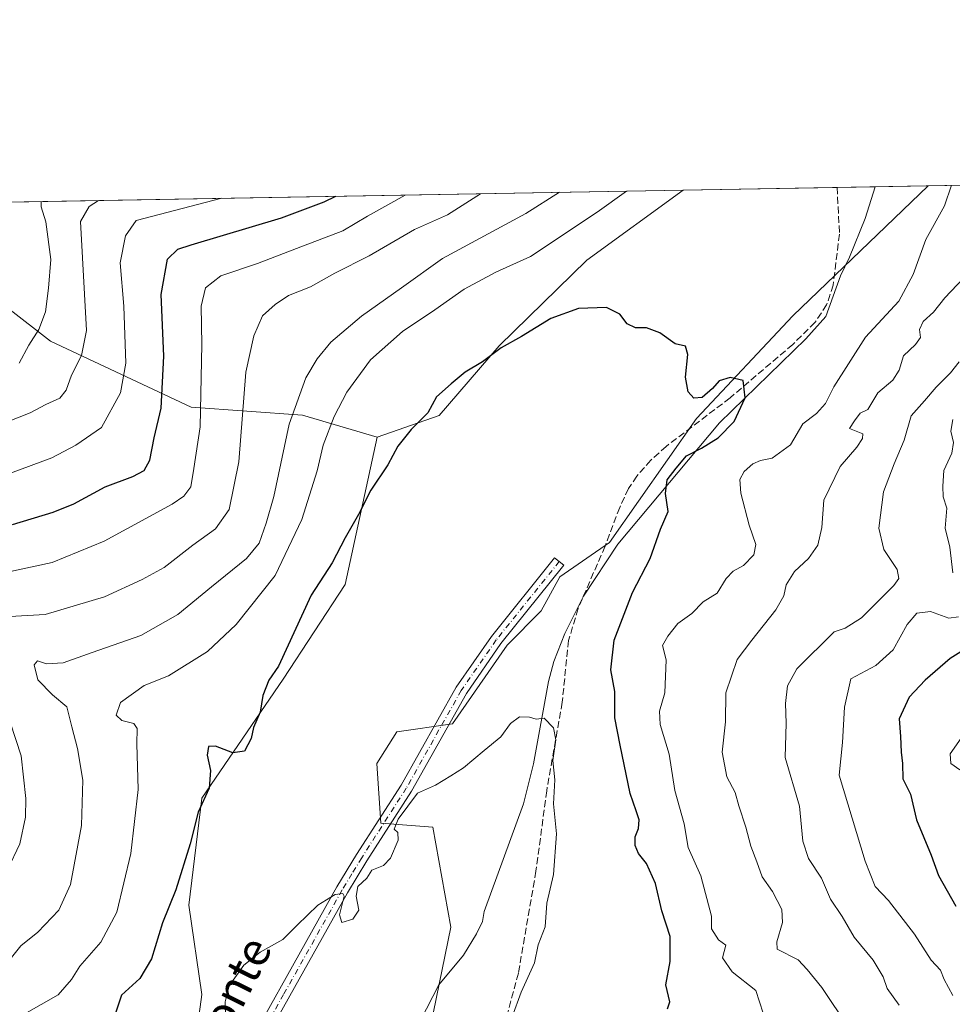
# Model space of a CAD drawing. Units: metres. Extents: x 620890 to 624341, y 4741060 to 4743434.
# Drawn here: x 621833 to 622058, y 4743197 to 4743434 of the extents above; entities that cross this region are included whole.
import ezdxf
from ezdxf.enums import TextEntityAlignment as Align

# ---------------------------------------------------------------- set-up
doc = ezdxf.new("R2010")
doc.units = ezdxf.units.M
doc.header["$MEASUREMENT"] = 0
doc.linetypes.add('DGN Style 3', pattern=[2.307223458686699, 1.648016756204785, -0.6592067024819142])
doc.linetypes.add('DGN Style 4', pattern=[2.6384748266838614, 1.318413404963828, -0.6592067024819142, 0.001648016756204785, -0.6592067024819142])
for name, color, linetype, lineweight in [('Arbolado forestal CxS', 92, 'Continuous', 0), ('Camino Cxs', 7, 'Continuous', 0), ('Camino eje', 30, 'DGN Style 4', 13), ('Comarca CxS', 21, 'Continuous', 0), ('Comunidad Autónoma CxS', 142, 'Continuous', 0), ('Corriente natural lineal', 142, 'Continuous', 13), ('Curva de nivel maestra', 30, 'Continuous', 30), ('Curva de nivel normal', 30, 'Continuous', 0), ('Municipio CxS', 4, 'Continuous', 0), ('Pastizal CxS', 92, 'Continuous', 0), ('Provincia CxS', 1, 'Continuous', 0), ('Senda', 7, 'DGN Style 3', 0), ('Texto cartográfico', 7, 'Continuous', 0)]:
    doc.layers.add(name, color=color, linetype=linetype, lineweight=lineweight)
doc.styles.add('Style-Arial', font='txt')

msp = doc.modelspace()

# ---------------------------------------------------------------- linework, layer by layer
at = {"layer": 'Arbolado forestal CxS', "color": 92, "linetype": 'Continuous', "lineweight": 0, "extrusion": (-0.2352474442625594, -0.004190948275758419, 0.9719264766022604), "elevation": -165605.0813209395, "flags": 128}
msp.add_lwpolyline([(-4731560.99433581, 686759.0401682096), (-4731560.99433581, 687567.3725483089)], dxfattribs=at)
at = {"layer": 'Arbolado forestal CxS', "color": 92, "linetype": 'Continuous', "lineweight": 0, "extrusion": (0.2371385529996634, 0.004224707936717221, 0.9714666533258233), "elevation": 168147.811639049, "flags": 128}
msp.add_lwpolyline([(4731560.787566113, -685773.5537475625), (4731560.787566113, -686081.5758232825)], dxfattribs=at)
at = {"layer": 'Arbolado forestal CxS', "color": 92, "linetype": 'Continuous', "lineweight": 0}
for points in [[(621930.7039000001, 4743184.6447, 616.2943999999989), (621936.9567, 4743215.239499999, 616.9655999999959), (621932.6201, 4743239.265900001, 618.6288999999961), (621920.1693000002, 4743240.2237, 619.4766999999993), (621919.2125000004, 4743254.597899999, 619.3858000000037), (621924.0006999997, 4743262.263900001, 619.4928999999975), (621937.4095000001, 4743264.1807, 619.8035999999993), (621950.5197000002, 4743283.1041, 620.2535999999964), (621958.7429000001, 4743291.3281, 620.5111000000034), (621963.2285000002, 4743299.551100001, 620.9789000000019), (621975.1901000004, 4743307.7741, 621.6503999999986), (621996.1228999998, 4743337.676700001, 623.790399999998), (622019.2981000004, 4743362.3465, 626.1272000000026), (622051.8816000001, 4743393.672, 627.9811999999947), (622837.3965999996, 4743407.666099999, 818.1695000000037)], [(622051.8816999998, 4743393.6722, 627.9811999999947), (622019.2981000004, 4743362.3465, 626.1272000000026), (621996.1228999998, 4743337.676700001, 623.790399999998), (621975.1901000004, 4743307.7741, 621.6503999999986), (621963.2285000002, 4743299.551100001, 620.9789000000019), (621958.7429000001, 4743291.3281, 620.5111000000034), (621950.5197000002, 4743283.1041, 620.2535999999964), (621937.4095000001, 4743264.1807, 619.8035999999993), (621924.0006999997, 4743262.263900001, 619.4928999999975), (621919.2125000004, 4743254.597899999, 619.3858000000037), (621920.1693000002, 4743240.2237, 619.4766999999993), (621932.6201, 4743239.265900001, 618.6288999999961), (621936.9567, 4743215.239499999, 616.9655999999959), (621930.7039000001, 4743184.6447, 616.2943999999989), (621918.2527000001, 4743172.186899999, 614.687699999995), (621924.9556999998, 4743128.106899999, 613.2617000000029), (621914.5972999996, 4743102.822899999, 610.9790999999968), (621898.1237000005, 4743071.9133, 608.854800000001), (621897.9408999998, 4743056.278899999, 607.9449000000022)], [(621623.9875999996, 4743386.049100001, 715.5807000000059), (621992.8863000004, 4743392.620999999, 627.7829000000056), (621969.6727, 4743375.780300001, 626.7802999999985), (621948.5877, 4743355.1753, 624.7127999999939), (621934.2117, 4743338.4035, 623.6631000000052), (621919.2144999999, 4743333.1757, 625.3521000000037), (621901.2947000006, 4743338.461100001, 633.0002999999997), (621874.4779000003, 4743340.3783, 645.4483000000037), (621840.6113, 4743356.248500001, 662.8095999999932), (621820.4379000004, 4743371.874700001, 673.6545999999944)], [(621992.8865, 4743392.621099999, 627.7829000000056), (621969.6727, 4743375.780300001, 626.7802999999985), (621948.5877, 4743355.1753, 624.7127999999939), (621934.2117, 4743338.4035, 623.6631000000052), (621919.2144999999, 4743333.1757, 625.3521000000037)], [(621591.4537000004, 4743362.1053, 713.8619999999937), (621618.0528999995, 4743334.1129, 707.6385000000009), (621640.1788999997, 4743333.4619, 706.7137999999978), (621647.9874999998, 4743317.184699999, 701.9756999999955), (621674.0169000002, 4743305.464500001, 692.3227999999945), (621688.9836999997, 4743308.7191, 689.5878999999986), (621716.9672999998, 4743313.277100001, 680.0443999999989), (621736.4899000004, 4743306.765500001, 673.0007000000041), (621743.6479000002, 4743309.3707, 669.9688000000025), (621742.9967, 4743318.485500001, 669.8335999999981), (621742.5630999999, 4743331.1807, 668.8573999999935), (621741.6004999997, 4743343.2227, 674.5203000000038), (621741.6969, 4743358.2027, 680.7005000000064), (621747.5528999995, 4743367.318700001, 684.1291000000056), (621773.8576999997, 4743374.168099999, 682.9902000000002), (621795.0588999996, 4743379.689300001, 683.0786999999982), (621820.4379000004, 4743371.874700001, 673.6545999999944), (621840.6113, 4743356.248500001, 662.8095999999932), (621874.4779000003, 4743340.3783, 645.4483000000037), (621901.2947000006, 4743338.461100001, 633.0002999999997), (621919.2144999999, 4743333.1757, 625.3521000000037)], [(621591.4537000004, 4743362.1053, 713.8619999999937), (621618.0528999995, 4743334.1129, 707.6385000000009), (621640.1788999997, 4743333.4619, 706.7137999999978), (621647.9874999998, 4743317.184699999, 701.9756999999955), (621674.0169000002, 4743305.464500001, 692.3227999999945), (621688.9836999997, 4743308.7191, 689.5878999999986), (621716.9672999998, 4743313.277100001, 680.0443999999989), (621736.4899000004, 4743306.765500001, 673.0007000000041), (621743.6479000002, 4743309.3707, 669.9688000000025), (621742.9967, 4743318.485500001, 669.8335999999981), (621742.5630999999, 4743331.1807, 668.8573999999935), (621741.6004999997, 4743343.2227, 674.5203000000038), (621741.6969, 4743358.2027, 680.7005000000064), (621747.5528999995, 4743367.318700001, 684.1291000000056), (621773.8576999997, 4743374.168099999, 682.9902000000002), (621795.0588999996, 4743379.689300001, 683.0786999999982), (621820.4379000004, 4743371.874700001, 673.6545999999944), (621840.6113, 4743356.248500001, 662.8095999999932), (621874.4779000003, 4743340.3783, 645.4483000000037), (621901.2947000006, 4743338.461100001, 633.0002999999997), (621919.2144999999, 4743333.1757, 625.3521000000037)], [(621820.4379000004, 4743371.874700001, 673.6545999999944), (621840.6113, 4743356.248500001, 662.8095999999932), (621874.4779000003, 4743340.3783, 645.4483000000037), (621901.2947000006, 4743338.461100001, 633.0002999999997), (621919.2144999999, 4743333.1757, 625.3521000000037), (621911.5515000002, 4743297.719699999, 622.744000000006), (621896.6211000001, 4743274.880100001, 623.7271999999939), (621877.0972999996, 4743246.2323, 624.4841000000015), (621873.9140999997, 4743220.4813, 623.1777000000002), (621877.0696999999, 4743199.019099999, 620.1162999999942), (621872.8060999997, 4743167.7271, 618.7979999999952)], [(621919.2144999999, 4743333.1757, 625.3521000000037), (621911.5515000002, 4743297.719699999, 622.744000000006), (621896.6211000001, 4743274.880100001, 623.7271999999939), (621877.0972999996, 4743246.2323, 624.4841000000015), (621873.9140999997, 4743220.4813, 623.1777000000002), (621877.0696999999, 4743199.019099999, 620.1162999999942), (621872.8060999997, 4743167.7271, 618.7979999999952), (621864.3835000005, 4743150.343499999, 618.6291999999958)]]:
    msp.add_polyline3d(points, dxfattribs=at)
at = {"layer": 'Camino Cxs', "color": 7, "linetype": 'Continuous', "lineweight": 0}
msp.add_polyline3d([(621881.3601000002, 4743174.530099999, 621.4146000000037), (621909.5800999999, 4743224.890100001, 620.1111999999994), (621914.3101000005, 4743232.690099999, 620.3908999999985), (621925.0301000001, 4743249.420100001, 625.9645000000019), (621938.2701000003, 4743272.9801, 620.7813000000025), (621946.7401000002, 4743285.200099999, 622.4805999999953), (621961.9501, 4743304.130100001, 621.9594999999972), (621964.2001, 4743302.3301, 623.8396999999968), (621949.0500999996, 4743283.470100001, 623.0957000000053), (621940.7200999996, 4743271.450099999, 621.401199999993), (621927.5100999996, 4743247.940099999, 624.311400000006), (621916.7600999996, 4743231.170100001, 620.4811000000045), (621912.0800999999, 4743223.440099999, 620.3745000000055), (621883.9200999998, 4743173.200099999, 623.4357000000019)], dxfattribs=at)
msp.add_polyline3d([(621881.3601000002, 4743174.530099999, 621.4146000000037), (621909.5800999999, 4743224.890100001, 620.1111999999994), (621914.3101000005, 4743232.690099999, 620.3908999999985), (621925.0301000001, 4743249.420100001, 625.9645000000019), (621938.2701000003, 4743272.9801, 620.7813000000025), (621946.7401000002, 4743285.200099999, 622.4805999999953), (621961.9501, 4743304.130100001, 621.9594999999972), (621964.2001, 4743302.3301, 623.8396999999968), (621949.0500999996, 4743283.470100001, 623.0957000000053), (621940.7200999996, 4743271.450099999, 621.401199999993), (621927.5100999996, 4743247.940099999, 624.311400000006), (621916.7600999996, 4743231.170100001, 620.4811000000045), (621912.0800999999, 4743223.440099999, 620.3745000000055), (621883.9200999998, 4743173.200099999, 623.4357000000019)], dxfattribs=at)
at = {"layer": 'Camino eje', "color": 30, "linetype": 'DGN Style 4', "lineweight": 13}
msp.add_polyline3d([(621963.0751, 4743303.2301, 622.6392000000051), (621947.8951000003, 4743284.335100001, 622.3619000000035), (621939.4951, 4743272.215100001, 621.0553999999975), (621926.2701000003, 4743248.6801, 625.0552000000025), (621915.5351, 4743231.9301, 620.4281000000046), (621913.1951000001, 4743228.065099999, 620.1604999999981), (621910.8300999999, 4743224.165100001, 620.1863000000012), (621896.7500999998, 4743199.045100001, 619.506899999993), (621882.6401000004, 4743173.8651, 622.4277000000002)], dxfattribs=at)
at = {"layer": 'Comarca CxS', "color": 21, "linetype": 'Continuous', "lineweight": 0, "flags": 128}
msp.add_lwpolyline([(620930.4500009177, 4741059.589982562), (620889.8300009179, 4743372.969982538), (622839.162890535, 4743407.697522492)], dxfattribs=at)
at = {"layer": 'Comunidad Autónoma CxS', "color": 142, "linetype": 'Continuous', "lineweight": 0, "flags": 128}
msp.add_lwpolyline([(621655.4843471524, 4741072.508596817), (620930.4500009177, 4741059.589982562), (620889.8300009179, 4743372.969982538), (622839.162890535, 4743407.697522492), (624295.3700009441, 4743433.639982537), (624337.130000944, 4741120.289982563)], close=True, dxfattribs=at)
at = {"layer": 'Corriente natural lineal', "color": 142, "linetype": 'Continuous', "lineweight": 13}
msp.add_polyline3d([(622039.1114999996, 4743393.444499999, 627.5782999999938), (622036.7100999998, 4743385.7601, 627.2796999999991), (622032.9600999998, 4743376.4901, 626.9320000000008), (622030.7301000003, 4743372.0001, 626.7399000000005), (622027.2301000003, 4743362.2301, 626.6236000000063), (622022.4301000005, 4743356.8301, 626.2428999999975), (622001.6101000002, 4743336.5801, 624.3426999999938), (621977.1801000005, 4743307.390100001, 621.7360000000045), (621968.9200999998, 4743294.890100001, 621.074099999998), (621964.3901000004, 4743285.9301, 620.3334999999934), (621961.7801000001, 4743279.140100001, 620.3466000000044), (621960.4700999996, 4743274.3101, 619.9517999999953), (621956.9001000002, 4743254.550100001, 618.4404000000068), (621954.5000999998, 4743244.880100001, 618.2589000000007), (621945, 4743219, 616.6209999999992), (621944.6147999996, 4743216.5922, 616.5981000000029), (621943.1815999999, 4743213.590500001, 616.5446999999986), (621940.0301999999, 4743208.4485, 616.7019), (621934.1223999998, 4743201.2963, 615.8175999999949), (621929.6553999997, 4743192.7432, 615.8859999999986)], dxfattribs=at)
at = {"layer": 'Curva de nivel maestra', "color": 30, "linetype": 'Continuous', "lineweight": 30, "flags": 128}
for points, elevation in [([(621831.5, 4743312.140100001), (621841.2800000003, 4743315.140100001), (621846.2199999997, 4743317.0701), (621853.8300000001, 4743321.1601), (621860.4500000002, 4743323.6601), (621863.1600000003, 4743325.120100001), (621864.5199999996, 4743327.6501), (621865.5800000001, 4743332.9801), (621867.29, 4743340.1501), (621867.9100000003, 4743352.6501), (621867.2400000002, 4743367.4801), (621868.79, 4743375.9801), (621871.2800000003, 4743378.420100001), (621874.4900000002, 4743379.460100001), (621896.2400000002, 4743385.960100001), (621906.5099999999, 4743389.780099999), (621909.3014000002, 4743391.131999999)], 650), ([(621989.1100000005, 4743195.5701), (621989.6600000003, 4743197.270099999), (621988.7199999997, 4743201.3101), (621989.7400000002, 4743206.9801), (621989.7800000003, 4743212.9801), (621987.7599999999, 4743219.170100001), (621986.2199999997, 4743225.7301), (621984.0700000003, 4743230.5001), (621982.1500000004, 4743232.960100001), (621981.3099999996, 4743234.880100001), (621981.3700000001, 4743236.960100001), (621982.1699999999, 4743238.9801), (621982.3200000003, 4743241.040100001), (621981.6100000005, 4743243.220100001), (621980.1200000001, 4743247.390100001), (621977.7100000001, 4743259.050100001), (621976.4500000002, 4743265.5801), (621976.4299999997, 4743271.940099999), (621975.4900000002, 4743277.130100001), (621976.2699999996, 4743284.3301), (621980.6699999999, 4743295.790100001), (621984.9199999999, 4743303.960100001), (621987.4600000001, 4743311.0001), (621989.3200000003, 4743315.2601), (621988.6200000001, 4743319.5701), (621989.0700000003, 4743322.880100001), (621991.2400000002, 4743325.6601), (621993.6699999999, 4743328.670100001), (621997.3399999999, 4743330.4801), (622001.3399999999, 4743333.0101), (622005.1799999997, 4743336.960100001), (622007.7800000003, 4743342.6501), (622007.2999999998, 4743346.7601), (622004.1799999997, 4743347.4901), (622001.5999999996, 4743346.7501), (621999.9500000002, 4743344.860099999), (621997.4900000002, 4743342.7401), (621995.4600000001, 4743342.5701), (621994.1200000001, 4743344.040100001), (621993.4500000002, 4743347.600099999), (621994.0199999996, 4743353.030099999), (621993.4400000004, 4743355.0801), (621990.9900000002, 4743355.630100001), (621987.2699999996, 4743358.2401), (621984.0999999996, 4743359.460100001), (621981.4600000001, 4743359.5001), (621979.4299999997, 4743360.450099999), (621977.6900000004, 4743362.790100001), (621974.4299999997, 4743364.370100001), (621967.6699999999, 4743364.110099999), (621961.0099999999, 4743361.720100001), (621953.9800000006, 4743357.420100001), (621949.1200000001, 4743354.620100001), (621944.6100000005, 4743351.3101), (621940.4199999999, 4743348.8301), (621937.0599999996, 4743346.030099999), (621933.5, 4743342.8301), (621931.4299999997, 4743338.9801), (621927.4699999997, 4743334.9801), (621924.25, 4743330.9801), (621921.79, 4743326.520099999), (621917.7699999996, 4743320.4001), (621914.7300000006, 4743314.5801), (621911.54, 4743308.9101), (621908.4600000001, 4743302.9301), (621903.3399999999, 4743295.130100001), (621895.4800000006, 4743278.050100001), (621893.2000000002, 4743274.6501), (621891.7300000006, 4743270.9801), (621891.1299999999, 4743266.9801), (621889.5099999999, 4743263.3101), (621888.9699999997, 4743260.6501), (621887.3499999996, 4743257.600099999), (621884.54, 4743257.170100001), (621880.3300000001, 4743258.7501), (621878.7000000002, 4743258.6801), (621878.3300000001, 4743256.640100001), (621879.1100000005, 4743252.950099999), (621878.7999999998, 4743248.640100001), (621876.1799999997, 4743242.890100001), (621874.25, 4743235.290100001), (621870.8099999996, 4743224.220100001), (621867.6299999999, 4743216.2301), (621864.9400000004, 4743207.630100001), (621862.1200000001, 4743202.890100001), (621857.7599999999, 4743198.8201), (621856.2999999998, 4743194.4801)], 625), ([(622066.5099999999, 4743285.7401), (622057.1799999997, 4743279.9101), (622051.1399999997, 4743274.700099999), (622047.3200000003, 4743270.5801), (622044.8899999997, 4743265.340100001), (622045.2400000002, 4743261.090100001), (622045.3799999999, 4743257.340100001), (622045.6699999999, 4743254.610099999), (622045.7400000002, 4743250.950099999), (622047.5999999996, 4743247.2401), (622049.0700000003, 4743241.040100001), (622052.5800000001, 4743232.550100001), (622054.3600000005, 4743227.640100001), (622058.5099999999, 4743220.300100001)], 650)]:
    msp.add_lwpolyline(points, dxfattribs=dict(at, elevation=elevation))
at = {"layer": 'Curva de nivel normal', "color": 30, "linetype": 'Continuous', "lineweight": 0, "flags": 128}
for points, elevation in [([(622012.1100000005, 4743194.4901), (622010.3600000005, 4743200.0001), (622004.7000000002, 4743204.4801), (622002.3499999996, 4743207.8301), (622003.1600000003, 4743210.9101), (622001.4100000003, 4743212.130100001), (621999.7100000001, 4743214.780099999), (621999.75, 4743217.850099999), (621997.1100000005, 4743227.540100001), (621994.0999999996, 4743234.4101), (621993.0999999996, 4743240.0701), (621990.9199999999, 4743248.130100001), (621989.5300000003, 4743256.840100001), (621987.3799999999, 4743263.9801), (621987.2000000002, 4743267.220100001), (621988.5099999999, 4743271.590100001), (621988.7800000003, 4743279.550100001), (621987.8899999997, 4743282.9801), (621989.2400000002, 4743285.2501), (621991.6500000004, 4743288.280099999), (621995.0099999999, 4743290.700099999), (621997.7000000002, 4743293.540100001), (622001.0899999999, 4743295.590100001), (622003.2699999996, 4743299.110099999), (622004.9600000001, 4743300.9101), (622007.4000000004, 4743302.2501), (622009.8899999997, 4743304.800100001), (622010.4100000003, 4743307.3101), (622008.7800000003, 4743311.9801), (622006.7800000003, 4743319.6501), (622006.5199999996, 4743322.950099999), (622007.5800000001, 4743324.870100001), (622009.6299999999, 4743326.7301), (622011.5, 4743327.5001), (622014.3499999996, 4743328.0601), (622018.7599999999, 4743331.280099999), (622021.6699999999, 4743336.4001), (622024.9800000006, 4743338.880100001), (622027.1399999997, 4743341.280099999), (622029.1399999997, 4743345.2401), (622036.7699999996, 4743357.2601), (622044.8200000003, 4743365.9001), (622048.25, 4743372.3101), (622051.3300000001, 4743380.7501), (622055.7699999996, 4743388.800100001), (622057.4940999999, 4743393.772100001)], 630), ([(621825.7100000001, 4743299.6601), (621841.04, 4743302.950099999), (621853.5199999996, 4743308.1501), (621869.9400000004, 4743317.040100001), (621872.7300000006, 4743318.9301), (621874.4000000004, 4743321.2401), (621875.1699999999, 4743325.5801), (621876.6399999997, 4743335.6801), (621877.0199999996, 4743355.460100001), (621876.8700000001, 4743364.690099999), (621877.9699999997, 4743369.0701), (621881.6299999999, 4743371.950099999), (621890.4800000006, 4743374.9901), (621899.8399999999, 4743378.540100001), (621911.0199999996, 4743382.840100001), (621916.9400000004, 4743386.3301), (621925.9775, 4743391.429199999)], 645.0000000000001), ([(621830.6200000001, 4743207.110099999), (621833.4699999997, 4743210.700099999), (621837.6200000001, 4743214.020099999), (621842.6399999997, 4743219.340100001), (621845.4500000002, 4743225.470100001), (621848.1200000001, 4743239.6501), (621848.3799999999, 4743250.620100001), (621847.1399999997, 4743258.2401), (621845.7699999996, 4743263.4101), (621844.5999999996, 4743268.2401), (621841.1399999997, 4743271.120100001), (621837.6100000005, 4743274.7301), (621836.7000000002, 4743278.360099999), (621837.5300000003, 4743279.280099999), (621839.6699999999, 4743278.600099999), (621843.6699999999, 4743278.8201), (621850.6699999999, 4743281.3101), (621862.3399999999, 4743285.450099999), (621871.2699999996, 4743290.440099999), (621879.3899999997, 4743297.1601), (621887.8399999999, 4743303.970100001), (621890.8200000003, 4743307.640100001), (621892.5300000003, 4743312.4301), (621894.4000000004, 4743318.840100001), (621898.04, 4743336.270099999), (621902.0499999998, 4743347.4101), (621904.7999999998, 4743352.020099999), (621908.1399999997, 4743356.0001), (621915.5, 4743362.290100001), (621925.1100000005, 4743369.130100001), (621935.0099999999, 4743376.1801), (621955.04, 4743387.0101), (621963.0998999998, 4743392.090500001)], 635), ([(621830.8499999996, 4743290.020099999), (621839.3399999999, 4743290.450099999), (621853.6699999999, 4743294.7301), (621862.6699999999, 4743298.880100001), (621868.0099999999, 4743301.780099999), (621874.9000000004, 4743307.130100001), (621880.3099999996, 4743311.100099999), (621883.6600000003, 4743315.780099999), (621886, 4743327.200099999), (621887.6699999999, 4743348.840100001), (621889.5899999999, 4743357.530099999), (621891.6500000004, 4743362.370100001), (621894.6900000004, 4743365.0601), (621897.9199999999, 4743367.270099999), (621903.2400000002, 4743369.360099999), (621909.0599999996, 4743372.6601), (621917.3399999999, 4743376.790100001), (621928.2599999999, 4743383.110099999), (621936.1600000003, 4743386.670100001), (621944.1535, 4743391.753000001)], 640), ([(621834.2800000003, 4743194.270099999), (621842.5, 4743198.9001), (621845.7199999997, 4743202.6501), (621847.6799999997, 4743205.8101), (621852.75, 4743211.620100001), (621856.5800000001, 4743218.8101), (621860, 4743232.9801), (621861.7000000002, 4743248.3101), (621861.4100000003, 4743259.360099999), (621861.5099999999, 4743263.0601), (621860.7199999997, 4743264.210100001), (621857.8399999999, 4743264.9801), (621856.4800000006, 4743266.280099999), (621857.4699999997, 4743269.3101), (621863.1600000003, 4743273.4101), (621869.0099999999, 4743275.720100001), (621878.3899999997, 4743281.5801), (621885.3099999996, 4743288.040100001), (621894.6799999997, 4743299.870100001), (621901.1600000003, 4743313.370100001), (621904.8099999996, 4743325.030099999), (621906.2300000006, 4743331.190099999), (621908.8899999997, 4743338.1601), (621911.9600000001, 4743343.970100001), (621917.6699999999, 4743351.7601), (621925.3399999999, 4743358.610099999), (621933.1399999997, 4743363.8201), (621940.2100000001, 4743368.7501), (621947.8099999996, 4743372.840100001), (621956.1699999999, 4743376.610099999), (621972.1600000003, 4743387.3101), (621979.2790000001, 4743392.378699999)], 630), ([(621825.9299999997, 4743322.630100001), (621840.9199999999, 4743328.220100001), (621846.7000000002, 4743331.190099999), (621852.9000000004, 4743335.470100001), (621857.4600000001, 4743343.800100001), (621858.79, 4743350.970100001), (621858.2800000003, 4743364.6601), (621857.4000000004, 4743375.110099999), (621858.7199999997, 4743381.640100001), (621861.2699999996, 4743385.340100001), (621881.9013, 4743390.643999999)], 655.0000000000001), ([(621830.4199999999, 4743336.890100001), (621835.7100000001, 4743339.0101), (621839.4800000006, 4743341.040100001), (621842.8600000005, 4743342.5601), (621844.4100000003, 4743344.460100001), (621845.7199999997, 4743348.0801), (621848.1200000001, 4743352.790100001), (621849.2800000003, 4743358.8101), (621847.8899999997, 4743385.100099999), (621849.9699999997, 4743388.670100001), (621852.2229000004, 4743390.115300001)], 660), ([(621833.1299999999, 4743350.940099999), (621835.4400000004, 4743355.280099999), (621837.8099999996, 4743359.090100001), (621839.4199999999, 4743363.3101), (621840.1600000003, 4743368.9801), (621840.6900000004, 4743375.9301), (621839.4900000002, 4743384.950099999), (621838.3799999999, 4743388.630100001), (621838.4033000004, 4743389.869100001)], 665), ([(622032.7699999996, 4743190.9801), (622026.2800000003, 4743200.720100001), (622022.75, 4743205.0001), (622020.54, 4743207.370100001), (622015.54, 4743209.920100001), (622015.4500000002, 4743211.710100001), (622016.8300000001, 4743216.3101), (622016.6699999999, 4743219.5001), (622014.4299999997, 4743223.780099999), (622011.8899999997, 4743227.290100001), (622010.6100000005, 4743230.950099999), (622009.1600000003, 4743234.7401), (622007.9900000002, 4743239.2501), (622006.2800000003, 4743244.380100001), (622005.3799999999, 4743247.590100001), (622003.4400000004, 4743251.360099999), (622002.2800000003, 4743257.3101), (622003.0700000003, 4743264.6501), (622003.1799999997, 4743271.6501), (622005.8799999999, 4743279.6501), (622009.4299999997, 4743284.3101), (622015.2000000002, 4743291.630100001), (622017.0999999996, 4743294.9801), (622017.6500000004, 4743297.590100001), (622019.6699999999, 4743300.800100001), (622023.0199999996, 4743303.9801), (622025.2699999996, 4743307.1501), (622026.2599999999, 4743311.390100001), (622026.75, 4743317.960100001), (622030.6600000003, 4743326.0801), (622034.7100000001, 4743330.720100001), (622036.0599999996, 4743332.8301), (622036.1399999997, 4743333.920100001), (622032.9299999997, 4743335.220100001), (622034.1299999999, 4743337.0701), (622035.4900000002, 4743338.970100001), (622037.3399999999, 4743339.8301), (622039.7800000003, 4743343.8201), (622043.3799999999, 4743346.860099999), (622044.8700000001, 4743349.3101), (622045.9000000004, 4743352.7601), (622048.8300000001, 4743355.420100001), (622050.0300000003, 4743357.110099999), (622049.7599999999, 4743359.0601), (622050.6799999997, 4743361.0001), (622053.1100000005, 4743363.2401), (622055.8399999999, 4743366.670100001), (622060.4000000004, 4743371.440099999)], 635), ([(622044.8499999996, 4743196.440099999), (622041.9900000002, 4743200.4301), (622041.0199999996, 4743203.280099999), (622038.6399999997, 4743207.270099999), (622034.04, 4743212.800100001), (622031.1399999997, 4743217.7501), (622028.3799999999, 4743221.970100001), (622026.2000000002, 4743226.970100001), (622023.0300000003, 4743231.770099999), (622021.6900000004, 4743235.940099999), (622020.8799999999, 4743244.360099999), (622017.4800000006, 4743256.0801), (622017.6500000004, 4743264.3101), (622017.54, 4743269.0601), (622018, 4743273.3101), (622020.2400000002, 4743277.4001), (622029.2300000006, 4743286.3101), (622031.9199999999, 4743287.1501), (622035.8200000003, 4743289.6501), (622043.6299999999, 4743297.420100001), (622044.7999999998, 4743299.100099999), (622044.3700000001, 4743301.300100001), (622041.1600000003, 4743306.140100001), (622039.9900000002, 4743311.290100001), (622041.1299999999, 4743319.960100001), (622043.6500000004, 4743326.7501), (622046.0999999996, 4743332.420100001), (622047.79, 4743338.290100001), (622050.9900000002, 4743341.860099999), (622053.75, 4743345.170100001), (622057.2000000002, 4743348.6601), (622059.3499999996, 4743351.3101)], 640), ([(622057.7599999999, 4743300.540100001), (622057.0499999998, 4743306.690099999), (622055.9600000001, 4743311.270099999), (622056.3899999997, 4743316.030099999), (622055.5, 4743318.8101), (622055.3799999999, 4743321.4001), (622055.6399999997, 4743325.140100001), (622057.5800000001, 4743329.270099999), (622057.9199999999, 4743331.890100001), (622057.2999999998, 4743334.600099999), (622057.7800000003, 4743337.4001)], 645), ([(622057.79, 4743198.7301), (622055.6699999999, 4743202.6501), (622054.79, 4743204.890100001), (622052.6100000005, 4743207.270099999), (622048.5800000001, 4743213.5601), (622042.2999999998, 4743221.610099999), (622039.1200000001, 4743225.020099999), (622036.7300000006, 4743231.100099999), (622030.4600000001, 4743251.7601), (622031.2599999999, 4743259.6501), (622031.7199999997, 4743268.190099999), (622033.2300000006, 4743274.9801), (622039.2400000002, 4743278.200099999), (622043.4699999997, 4743282.0001), (622046.7800000003, 4743288.030099999), (622049.1200000001, 4743290.780099999), (622052.4400000004, 4743291.1601), (622056.7999999998, 4743289.5701), (622059.1500000004, 4743289.880100001)], 645), ([(621830.2599999999, 4743228.9801), (621833.2300000006, 4743235.2501), (621834.6299999999, 4743241.710100001), (621834.6699999999, 4743246.200099999), (621833.6100000005, 4743256.440099999), (621828.1100000005, 4743272.940099999)], 640), ([(621882.7699999996, 4743194.4901), (621882.6600000003, 4743197.2601), (621883.6299999999, 4743201.0601), (621887.1500000004, 4743206.100099999), (621891.1100000005, 4743209.1601), (621896.5300000003, 4743212.220100001), (621900.0099999999, 4743215.670100001), (621905.0099999999, 4743220.4901), (621909.1600000003, 4743223.050100001), (621911.0099999999, 4743223.340100001), (621911.3399999999, 4743222.710100001), (621910.2100000001, 4743218.1801), (621910.7300000006, 4743216.3201), (621913.3600000005, 4743217.140100001), (621914.8499999996, 4743219.340100001), (621914.2000000002, 4743222.6501), (621914.5800000001, 4743224.9801), (621916.79, 4743227.0101), (621918.0099999999, 4743228.960100001), (621920.7999999998, 4743230.0601), (621922.4400000004, 4743231.8201), (621924.29, 4743236.1501), (621924.2300000006, 4743237.960100001), (621923.3200000003, 4743238.790100001), (621924.2800000003, 4743241.2401), (621928.9500000002, 4743247.440099999), (621933.3200000003, 4743249.360099999), (621937.0099999999, 4743251.620100001), (621940.0099999999, 4743253.550100001), (621945.0099999999, 4743257.7501), (621949.0099999999, 4743261.0001), (621951.3399999999, 4743264.2401), (621953.4900000002, 4743265.850099999), (621955.9500000002, 4743265.770099999), (621957.4900000002, 4743265.290100001), (621959.4600000001, 4743265.4901), (621961.7000000002, 4743263.190099999), (621962.2199999997, 4743260.3101), (621961.5099999999, 4743255.3101), (621962.0199999996, 4743250.6501), (621961.6799999997, 4743244.9001), (621962.4199999999, 4743237.6501), (621961.7000000002, 4743227.9001), (621960.1200000001, 4743220.9801), (621959.7199999997, 4743215.3101), (621957.9900000002, 4743210.9801), (621957.1399999997, 4743206.6501), (621953.9400000004, 4743199.530099999), (621949.5599999996, 4743187.710100001)], 620), ([(622062.0300000003, 4743263.890100001), (622057.1799999997, 4743256.940099999), (622057.2999999998, 4743254.600099999), (622059.4400000004, 4743253.0801)], 655)]:
    msp.add_lwpolyline(points, dxfattribs=dict(at, elevation=elevation))
at = {"layer": 'Municipio CxS', "color": 4, "linetype": 'Continuous', "lineweight": 0, "flags": 128}
msp.add_lwpolyline([(620930.4500009177, 4741059.589982562), (620889.8300009179, 4743372.969982538), (622839.162890535, 4743407.697522492)], dxfattribs=at)
at = {"layer": 'Pastizal CxS', "color": 92, "linetype": 'Continuous', "lineweight": 0, "extrusion": (-0.0284520105942027, -0.0005070489825786217, 0.9995950309972917), "elevation": -19476.07205732334, "flags": 128}
msp.add_lwpolyline([(-4731556.660683371, 706182.469178946), (-4731556.660683371, 706191.6656626773)], dxfattribs=at)
at = {"layer": 'Pastizal CxS', "color": 92, "linetype": 'Continuous', "lineweight": 0, "extrusion": (-0.03152432415875116, -0.0005616030892280406, 0.9995028272037575), "elevation": -21646.00071390863, "flags": 128}
msp.add_lwpolyline([(-4731561.101044246, 706098.730369526), (-4731561.101044246, 706111.5089489737)], dxfattribs=at)
at = {"layer": 'Pastizal CxS', "color": 92, "linetype": 'Continuous', "lineweight": 0, "extrusion": (0.01258620896604901, 0.0002242038911657653, 0.9999207653991781), "elevation": 9519.752683195467, "flags": 128}
msp.add_lwpolyline([(621935.7171667168, 4743390.605853327), (621972.753902238, 4743391.265553344)], dxfattribs=at)
at = {"layer": 'Pastizal CxS', "color": 92, "linetype": 'Continuous', "lineweight": 0}
for points in [[(621872.8060999997, 4743167.7271, 618.7979999999952), (621877.0696999999, 4743199.019099999, 620.1162999999942), (621873.9140999997, 4743220.4813, 623.1777000000002), (621877.0972999996, 4743246.2323, 624.4841000000015), (621896.6211000001, 4743274.880100001, 623.7271999999939), (621911.5515000002, 4743297.719699999, 622.744000000006), (621919.2144999999, 4743333.1757, 625.3521000000037), (621934.2117, 4743338.4035, 623.6631000000052), (621948.5877, 4743355.1753, 624.7127999999939), (621969.6727, 4743375.780300001, 626.7802999999985), (621992.8863000004, 4743392.620999999, 627.7829000000056), (622051.8816000001, 4743393.672, 627.9811999999947), (622019.2981000004, 4743362.3465, 626.1272000000026), (621996.1228999998, 4743337.676700001, 623.790399999998), (621975.1901000004, 4743307.7741, 621.6503999999986), (621963.2285000002, 4743299.551100001, 620.9789000000019), (621958.7429000001, 4743291.3281, 620.5111000000034), (621950.5197000002, 4743283.1041, 620.2535999999964), (621937.4095000001, 4743264.1807, 619.8035999999993), (621924.0006999997, 4743262.263900001, 619.4928999999975), (621919.2125000004, 4743254.597899999, 619.3858000000037), (621920.1693000002, 4743240.2237, 619.4766999999993), (621932.6201, 4743239.265900001, 618.6288999999961), (621936.9567, 4743215.239499999, 616.9655999999959), (621930.7039000001, 4743184.6447, 616.2943999999989)], [(622051.8816999998, 4743393.6722, 627.9811999999947), (622019.2981000004, 4743362.3465, 626.1272000000026), (621996.1228999998, 4743337.676700001, 623.790399999998), (621975.1901000004, 4743307.7741, 621.6503999999986), (621963.2285000002, 4743299.551100001, 620.9789000000019), (621958.7429000001, 4743291.3281, 620.5111000000034), (621950.5197000002, 4743283.1041, 620.2535999999964), (621937.4095000001, 4743264.1807, 619.8035999999993), (621924.0006999997, 4743262.263900001, 619.4928999999975), (621919.2125000004, 4743254.597899999, 619.3858000000037), (621920.1693000002, 4743240.2237, 619.4766999999993), (621932.6201, 4743239.265900001, 618.6288999999961), (621936.9567, 4743215.239499999, 616.9655999999959), (621930.7039000001, 4743184.6447, 616.2943999999989), (621918.2527000001, 4743172.186899999, 614.687699999995), (621924.9556999998, 4743128.106899999, 613.2617000000029), (621914.5972999996, 4743102.822899999, 610.9790999999968), (621898.1237000005, 4743071.9133, 608.854800000001), (621897.9408999998, 4743056.278899999, 607.9449000000022)], [(621992.8865, 4743392.621099999, 627.7829000000056), (621969.6727, 4743375.780300001, 626.7802999999985), (621948.5877, 4743355.1753, 624.7127999999939), (621934.2117, 4743338.4035, 623.6631000000052), (621919.2144999999, 4743333.1757, 625.3521000000037)], [(621919.2144999999, 4743333.1757, 625.3521000000037), (621911.5515000002, 4743297.719699999, 622.744000000006), (621896.6211000001, 4743274.880100001, 623.7271999999939), (621877.0972999996, 4743246.2323, 624.4841000000015), (621873.9140999997, 4743220.4813, 623.1777000000002), (621877.0696999999, 4743199.019099999, 620.1162999999942), (621872.8060999997, 4743167.7271, 618.7979999999952), (621864.3835000005, 4743150.343499999, 618.6291999999958)]]:
    msp.add_polyline3d(points, dxfattribs=at)
at = {"layer": 'Provincia CxS', "color": 1, "linetype": 'Continuous', "lineweight": 0, "flags": 128}
msp.add_lwpolyline([(621655.4843471524, 4741072.508596817), (620930.4500009177, 4741059.589982562), (620889.8300009179, 4743372.969982538), (622839.162890535, 4743407.697522492), (624295.3700009441, 4743433.639982537), (624337.130000944, 4741120.289982563)], close=True, dxfattribs=at)
at = {"layer": 'Senda', "color": 7, "linetype": 'DGN Style 3', "lineweight": 0}
msp.add_polyline3d([(622029.9200999998, 4743393.2805, 634.2072999999946), (622030.5100999996, 4743382.030099999, 631.8845000000001), (622028.9901000002, 4743369.7601, 633.5757000000012), (622027.4301000005, 4743365.0101, 634.3531999999977), (622024.6401000004, 4743360.8101, 632.604600000006), (622019.2500999998, 4743355.450099999, 631.0825000000041), (622004.1801000005, 4743342.600099999, 630.8619000000035), (621988.8201000001, 4743330.9301, 626.2415000000037), (621985.1001000004, 4743327.590100001, 626.0007999999943), (621981.7301000003, 4743323.800100001, 625.4468999999954), (621979.7401000002, 4743320.770099999, 625.6506999999983), (621977.6201, 4743316.2501, 624.7403000000049), (621974.1101000002, 4743306.890100001, 626.1864999999962), (621967.6001000004, 4743291.9001, 625.5434999999999), (621965.3300999999, 4743284.2301, 625.5991999999969), (621963.7901, 4743269.3301, 631.343200000003), (621960.0601000005, 4743248.050100001, 624.872000000003), (621957.4700999996, 4743228.690099999, 625.3181000000042), (621953.2401000002, 4743204.1501, 624.2453999999998), (621950.1501000002, 4743192.690099999, 624.7942999999941)], dxfattribs=at)

# ---------------------------------------------------------------- texts
at = {"layer": 'Texto cartográfico', "color": 7, "linetype": 'Continuous', "lineweight": 0, "style": 'Style-Arial'}
msp.add_text('Camino del Monte', height=8, rotation=63.39138961377598, dxfattribs=at).set_placement((621869.8638640898, 4743170.621069676), align=Align.MIDDLE_CENTER)

doc.saveas('drawing.dxf')
